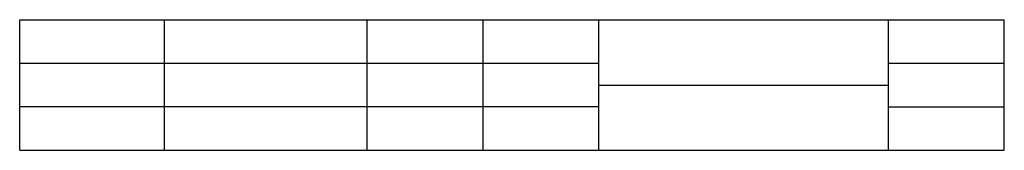
# Model space of a CAD drawing. Units: millimetres. Extents: x 50 to 220, y 50 to 72.
import ezdxf

# ---------------------------------------------------------------- set-up
doc = ezdxf.new("R2010")
doc.units = ezdxf.units.MM

msp = doc.modelspace()

# ---------------------------------------------------------------- linework, layer by layer
for p, q in [((50, 72.5), (200, 72.5)), ((50, 50), (50, 72.5)), ((75, 50), (75, 72.5)), ((110, 50), (110, 72.5)), ((130, 50), (130, 72.5)), ((150, 50), (150, 72.5)), ((200, 50), (200, 72.5)), ((200, 72.5), (220, 72.5)), ((200, 50), (200, 72.5)), ((200, 72.5), (220, 72.5)), ((220, 50), (220, 72.5)), ((50, 65), (150, 65)), ((200, 65), (220, 65)), ((150, 61.25), (200, 61.25)), ((150, 57.5), (50, 57.5)), ((200, 57.5), (220, 57.5)), ((50, 50), (200, 50)), ((200, 50), (220, 50))]:
    msp.add_line(p, q)

doc.saveas('drawing.dxf')
